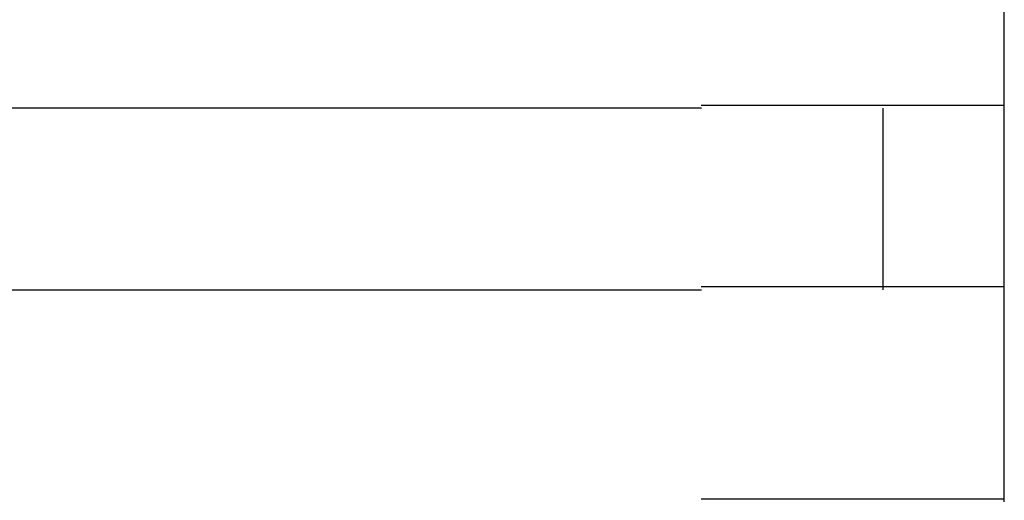
# Model space of a CAD drawing. Extents: x 543 to 20478, y 184 to 14052.
# Drawn here: x 7761 to 7777, y 12446 to 12454 of the extents above; entities that cross this region are included whole.
import ezdxf

# ---------------------------------------------------------------- set-up
doc = ezdxf.new("R2010")
doc.units = 0
doc.header["$LTSCALE"] = 50
doc.header["$MEASUREMENT"] = 0
doc.layers.add('鼻隠し前コーナー樹脂', color=4, linetype='CONTINUOUS')

msp = doc.modelspace()

# ---------------------------------------------------------------- linework, layer by layer
at = {"layer": '鼻隠し前コーナー樹脂', "linetype": 'Continuous'}
for p, q in [((7776.922, 12452.852), (7776.922, 12456.352)), ((7771.922, 12452.852), (7751.922, 12452.852)), ((7774.922, 12449.852), (7774.922, 12452.852)), ((7776.922, 12451.352), (7776.922, 12452.852)), ((7776.922, 12449.852), (7776.922, 12451.352)), ((7751.922, 12449.852), (7771.922, 12449.852)), ((7776.922, 12446.352), (7776.922, 12449.852))]:
    msp.add_line(p, q, dxfattribs=at)
at = {"layer": '鼻隠し前コーナー樹脂'}
for points in [[(7771.92, 12452.9, 0), (7771.94, 12452.9, 0), (7771.96, 12452.9, 0), (7771.98, 12452.9, 0), (7772, 12452.9, 0), (7772.02, 12452.9, 0), (7772.04, 12452.9, 0), (7772.07, 12452.9, 0), (7772.09, 12452.9, 0), (7772.11, 12452.9, 0), (7772.13, 12452.9, 0), (7772.15, 12452.9, 0), (7772.17, 12452.9, 0), (7772.19, 12452.9, 0), (7772.21, 12452.9, 0), (7772.23, 12452.9, 0), (7772.25, 12452.9, 0), (7772.27, 12452.9, 0), (7772.29, 12452.9, 0), (7772.31, 12452.9, 0), (7772.33, 12452.9, 0), (7772.35, 12452.9, 0), (7772.37, 12452.9, 0), (7772.39, 12452.9, 0), (7772.41, 12452.9, 0), (7772.43, 12452.9, 0), (7772.45, 12452.9, 0), (7772.47, 12452.9, 0), (7772.49, 12452.9, 0), (7772.52, 12452.9, 0), (7772.54, 12452.9, 0), (7772.56, 12452.9, 0), (7772.58, 12452.9, 0), (7772.6, 12452.9, 0), (7772.62, 12452.9, 0), (7772.64, 12452.9, 0), (7772.66, 12452.9, 0), (7772.68, 12452.9, 0), (7772.7, 12452.9, 0), (7772.72, 12452.9, 0), (7772.74, 12452.9, 0), (7772.76, 12452.9, 0), (7772.78, 12452.9, 0), (7772.8, 12452.9, 0), (7772.82, 12452.9, 0), (7772.84, 12452.9, 0), (7772.86, 12452.9, 0), (7772.88, 12452.9, 0), (7772.9, 12452.9, 0), (7772.92, 12452.9, 0), (7772.94, 12452.9, 0), (7772.96, 12452.9, 0), (7772.98, 12452.9, 0), (7773, 12452.9, 0), (7773.02, 12452.9, 0), (7773.04, 12452.9, 0), (7773.06, 12452.9, 0), (7773.08, 12452.9, 0), (7773.1, 12452.9, 0), (7773.12, 12452.9, 0), (7773.14, 12452.9, 0), (7773.16, 12452.9, 0), (7773.18, 12452.9, 0), (7773.2, 12452.9, 0), (7773.22, 12452.9, 0), (7773.24, 12452.9, 0), (7773.26, 12452.9, 0), (7773.28, 12452.9, 0), (7773.3, 12452.9, 0), (7773.32, 12452.9, 0), (7773.34, 12452.9, 0), (7773.36, 12452.9, 0), (7773.38, 12452.9, 0), (7773.4, 12452.9, 0), (7773.42, 12452.9, 0), (7773.44, 12452.9, 0), (7773.46, 12452.9, 0), (7773.47, 12452.9, 0), (7773.49, 12452.9, 0), (7773.51, 12452.9, 0), (7773.53, 12452.9, 0), (7773.55, 12452.9, 0), (7773.57, 12452.9, 0), (7773.59, 12452.9, 0), (7773.61, 12452.9, 0), (7773.63, 12452.9, 0), (7773.65, 12452.9, 0), (7773.67, 12452.9, 0), (7773.69, 12452.9, 0), (7773.71, 12452.9, 0), (7773.73, 12452.9, 0), (7773.74, 12452.9, 0), (7773.76, 12452.9, 0), (7773.78, 12452.9, 0), (7773.8, 12452.9, 0), (7773.82, 12452.9, 0), (7773.84, 12452.9, 0), (7773.86, 12452.9, 0), (7773.88, 12452.9, 0), (7773.9, 12452.9, 0), (7773.92, 12452.9, 0), (7773.93, 12452.9, 0), (7773.95, 12452.9, 0), (7773.97, 12452.9, 0), (7773.99, 12452.9, 0), (7774.01, 12452.9, 0), (7774.03, 12452.9, 0), (7774.05, 12452.9, 0), (7774.06, 12452.9, 0), (7774.08, 12452.9, 0), (7774.1, 12452.9, 0), (7774.12, 12452.9, 0), (7774.14, 12452.9, 0), (7774.16, 12452.9, 0), (7774.18, 12452.9, 0), (7774.19, 12452.9, 0), (7774.21, 12452.9, 0), (7774.23, 12452.9, 0), (7774.25, 12452.9, 0), (7774.27, 12452.9, 0), (7774.28, 12452.9, 0), (7774.3, 12452.9, 0), (7774.32, 12452.9, 0), (7774.34, 12452.9, 0), (7774.36, 12452.9, 0), (7774.37, 12452.9, 0), (7774.39, 12452.9, 0), (7774.41, 12452.9, 0), (7774.43, 12452.9, 0), (7774.45, 12452.9, 0), (7774.46, 12452.9, 0), (7774.48, 12452.9, 0), (7774.5, 12452.9, 0), (7774.52, 12452.9, 0), (7774.53, 12452.9, 0), (7774.55, 12452.9, 0), (7774.57, 12452.9, 0), (7774.59, 12452.9, 0), (7774.6, 12452.9, 0), (7774.62, 12452.9, 0), (7774.64, 12452.9, 0), (7774.65, 12452.9, 0), (7774.67, 12452.9, 0), (7774.69, 12452.9, 0), (7774.71, 12452.9, 0), (7774.72, 12452.9, 0), (7774.74, 12452.9, 0), (7774.76, 12452.9, 0), (7774.77, 12452.9, 0), (7774.79, 12452.9, 0), (7774.81, 12452.9, 0), (7774.82, 12452.9, 0), (7774.84, 12452.9, 0), (7774.86, 12452.9, 0), (7774.87, 12452.9, 0), (7774.89, 12452.9, 0), (7774.91, 12452.9, 0), (7774.92, 12452.9, 0), (7774.94, 12452.9, 0), (7774.96, 12452.9, 0), (7774.97, 12452.9, 0), (7774.99, 12452.9, 0), (7775, 12452.9, 0), (7775.02, 12452.9, 0), (7775.04, 12452.9, 0), (7775.05, 12452.9, 0), (7775.07, 12452.9, 0), (7775.08, 12452.9, 0), (7775.1, 12452.9, 0), (7775.12, 12452.9, 0), (7775.13, 12452.9, 0), (7775.15, 12452.9, 0), (7775.16, 12452.9, 0), (7775.18, 12452.9, 0), (7775.19, 12452.9, 0), (7775.21, 12452.9, 0), (7775.23, 12452.9, 0), (7775.24, 12452.9, 0), (7775.26, 12452.9, 0), (7775.27, 12452.9, 0), (7775.29, 12452.9, 0), (7775.3, 12452.9, 0), (7775.32, 12452.9, 0), (7775.33, 12452.9, 0), (7775.35, 12452.9, 0), (7775.36, 12452.9, 0), (7775.38, 12452.9, 0), (7775.39, 12452.9, 0), (7775.41, 12452.9, 0), (7775.42, 12452.9, 0), (7775.44, 12452.9, 0), (7775.45, 12452.9, 0), (7775.46, 12452.9, 0), (7775.48, 12452.9, 0), (7775.49, 12452.9, 0), (7775.51, 12452.9, 0), (7775.52, 12452.9, 0), (7775.54, 12452.9, 0), (7775.55, 12452.9, 0), (7775.56, 12452.9, 0), (7775.58, 12452.9, 0), (7775.59, 12452.9, 0), (7775.61, 12452.9, 0), (7775.62, 12452.9, 0), (7775.63, 12452.9, 0), (7775.65, 12452.9, 0), (7775.66, 12452.9, 0), (7775.67, 12452.9, 0), (7775.69, 12452.9, 0), (7775.7, 12452.9, 0), (7775.71, 12452.9, 0), (7775.73, 12452.9, 0), (7775.74, 12452.9, 0), (7775.75, 12452.9, 0), (7775.77, 12452.9, 0), (7775.78, 12452.9, 0), (7775.79, 12452.9, 0), (7775.81, 12452.9, 0), (7775.82, 12452.9, 0), (7775.83, 12452.9, 0), (7775.85, 12452.9, 0), (7775.86, 12452.9, 0), (7775.87, 12452.9, 0), (7775.88, 12452.9, 0), (7775.9, 12452.9, 0), (7775.91, 12452.9, 0), (7775.92, 12452.9, 0), (7775.93, 12452.9, 0), (7775.94, 12452.9, 0), (7775.96, 12452.9, 0), (7775.97, 12452.9, 0), (7775.98, 12452.9, 0), (7775.99, 12452.9, 0), (7776, 12452.9, 0), (7776.02, 12452.9, 0), (7776.03, 12452.9, 0), (7776.04, 12452.9, 0), (7776.05, 12452.9, 0), (7776.06, 12452.9, 0), (7776.07, 12452.9, 0), (7776.09, 12452.9, 0), (7776.1, 12452.9, 0), (7776.11, 12452.9, 0), (7776.12, 12452.9, 0), (7776.13, 12452.9, 0), (7776.14, 12452.9, 0), (7776.15, 12452.9, 0), (7776.16, 12452.9, 0), (7776.17, 12452.9, 0), (7776.19, 12452.9, 0), (7776.2, 12452.9, 0), (7776.21, 12452.9, 0), (7776.22, 12452.9, 0), (7776.23, 12452.9, 0), (7776.24, 12452.9, 0), (7776.25, 12452.9, 0), (7776.26, 12452.9, 0), (7776.27, 12452.9, 0), (7776.28, 12452.9, 0), (7776.29, 12452.9, 0), (7776.3, 12452.9, 0), (7776.31, 12452.9, 0), (7776.32, 12452.9, 0), (7776.33, 12452.9, 0), (7776.34, 12452.9, 0), (7776.35, 12452.9, 0), (7776.36, 12452.9, 0), (7776.37, 12452.9, 0), (7776.38, 12452.9, 0), (7776.38, 12452.9, 0), (7776.39, 12452.9, 0), (7776.4, 12452.9, 0), (7776.41, 12452.9, 0), (7776.42, 12452.9, 0), (7776.43, 12452.9, 0), (7776.44, 12452.9, 0), (7776.45, 12452.9, 0), (7776.46, 12452.9, 0), (7776.46, 12452.9, 0), (7776.47, 12452.9, 0), (7776.48, 12452.9, 0), (7776.49, 12452.9, 0), (7776.5, 12452.9, 0), (7776.51, 12452.9, 0), (7776.51, 12452.9, 0), (7776.52, 12452.9, 0), (7776.53, 12452.9, 0), (7776.54, 12452.9, 0), (7776.55, 12452.9, 0), (7776.55, 12452.9, 0), (7776.56, 12452.9, 0), (7776.57, 12452.9, 0), (7776.58, 12452.9, 0), (7776.59, 12452.9, 0), (7776.59, 12452.9, 0), (7776.6, 12452.9, 0), (7776.61, 12452.9, 0), (7776.61, 12452.9, 0), (7776.62, 12452.9, 0), (7776.63, 12452.9, 0), (7776.64, 12452.9, 0), (7776.64, 12452.9, 0), (7776.65, 12452.9, 0), (7776.66, 12452.9, 0), (7776.66, 12452.9, 0), (7776.67, 12452.9, 0), (7776.68, 12452.9, 0), (7776.68, 12452.9, 0), (7776.69, 12452.9, 0), (7776.7, 12452.9, 0), (7776.7, 12452.9, 0), (7776.71, 12452.9, 0), (7776.71, 12452.9, 0), (7776.72, 12452.9, 0), (7776.72, 12452.9, 0), (7776.73, 12452.9, 0), (7776.74, 12452.9, 0), (7776.74, 12452.9, 0), (7776.75, 12452.9, 0), (7776.75, 12452.9, 0), (7776.76, 12452.9, 0), (7776.76, 12452.9, 0), (7776.77, 12452.9, 0), (7776.77, 12452.9, 0), (7776.78, 12452.9, 0), (7776.78, 12452.9, 0), (7776.79, 12452.9, 0), (7776.79, 12452.9, 0), (7776.8, 12452.9, 0), (7776.8, 12452.9, 0), (7776.8, 12452.9, 0), (7776.81, 12452.9, 0), (7776.81, 12452.9, 0), (7776.82, 12452.9, 0), (7776.82, 12452.9, 0), (7776.82, 12452.9, 0), (7776.83, 12452.9, 0), (7776.83, 12452.9, 0), (7776.83, 12452.9, 0), (7776.84, 12452.9, 0), (7776.84, 12452.9, 0), (7776.84, 12452.9, 0), (7776.85, 12452.9, 0), (7776.85, 12452.9, 0), (7776.85, 12452.9, 0), (7776.85, 12452.9, 0), (7776.86, 12452.9, 0), (7776.86, 12452.9, 0), (7776.86, 12452.9, 0), (7776.86, 12452.9, 0), (7776.87, 12452.9, 0), (7776.87, 12452.9, 0), (7776.87, 12452.9, 0), (7776.87, 12452.9, 0), (7776.88, 12452.9, 0), (7776.88, 12452.9, 0), (7776.88, 12452.9, 0), (7776.88, 12452.9, 0), (7776.88, 12452.9, 0), (7776.89, 12452.9, 0), (7776.89, 12452.9, 0), (7776.89, 12452.9, 0), (7776.89, 12452.9, 0), (7776.89, 12452.9, 0), (7776.89, 12452.9, 0), (7776.9, 12452.9, 0), (7776.9, 12452.9, 0), (7776.9, 12452.9, 0), (7776.9, 12452.9, 0), (7776.9, 12452.9, 0), (7776.9, 12452.9, 0), (7776.91, 12452.9, 0), (7776.91, 12452.9, 0), (7776.91, 12452.9, 0), (7776.91, 12452.9, 0), (7776.91, 12452.9, 0), (7776.91, 12452.9, 0), (7776.91, 12452.9, 0), (7776.92, 12452.9, 0), (7776.92, 12452.9, 0), (7776.92, 12452.9, 0), (7776.92, 12452.9, 0), (7776.92, 12452.9, 0), (7776.92, 12452.9, 0)], [(7776.92, 12449.9, 0), (7776.92, 12449.9, 0), (7776.92, 12449.9, 0), (7776.92, 12449.9, 0), (7776.92, 12449.9, 0), (7776.92, 12449.9, 0), (7776.92, 12449.9, 0), (7776.91, 12449.9, 0), (7776.91, 12449.9, 0), (7776.91, 12449.9, 0), (7776.91, 12449.9, 0), (7776.91, 12449.9, 0), (7776.91, 12449.9, 0), (7776.91, 12449.9, 0), (7776.91, 12449.9, 0), (7776.91, 12449.9, 0), (7776.9, 12449.9, 0), (7776.9, 12449.9, 0), (7776.9, 12449.9, 0), (7776.9, 12449.9, 0), (7776.9, 12449.9, 0), (7776.9, 12449.9, 0), (7776.89, 12449.9, 0), (7776.89, 12449.9, 0), (7776.89, 12449.9, 0), (7776.89, 12449.9, 0), (7776.89, 12449.9, 0), (7776.89, 12449.9, 0), (7776.88, 12449.9, 0), (7776.88, 12449.9, 0), (7776.88, 12449.9, 0), (7776.88, 12449.9, 0), (7776.88, 12449.9, 0), (7776.87, 12449.9, 0), (7776.87, 12449.9, 0), (7776.87, 12449.9, 0), (7776.87, 12449.9, 0), (7776.86, 12449.9, 0), (7776.86, 12449.9, 0), (7776.86, 12449.9, 0), (7776.85, 12449.9, 0), (7776.85, 12449.9, 0), (7776.85, 12449.9, 0), (7776.84, 12449.9, 0), (7776.84, 12449.9, 0), (7776.84, 12449.9, 0), (7776.83, 12449.9, 0), (7776.83, 12449.9, 0), (7776.83, 12449.9, 0), (7776.82, 12449.9, 0), (7776.82, 12449.9, 0), (7776.81, 12449.9, 0), (7776.81, 12449.9, 0), (7776.81, 12449.9, 0), (7776.8, 12449.9, 0), (7776.8, 12449.9, 0), (7776.79, 12449.9, 0), (7776.79, 12449.9, 0), (7776.78, 12449.9, 0), (7776.78, 12449.9, 0), (7776.77, 12449.9, 0), (7776.77, 12449.9, 0), (7776.76, 12449.9, 0), (7776.76, 12449.9, 0), (7776.75, 12449.9, 0), (7776.75, 12449.9, 0), (7776.74, 12449.9, 0), (7776.74, 12449.9, 0), (7776.73, 12449.9, 0), (7776.72, 12449.9, 0), (7776.72, 12449.9, 0), (7776.71, 12449.9, 0), (7776.71, 12449.9, 0), (7776.7, 12449.9, 0), (7776.69, 12449.9, 0), (7776.69, 12449.9, 0), (7776.68, 12449.9, 0), (7776.68, 12449.9, 0), (7776.67, 12449.9, 0), (7776.66, 12449.9, 0), (7776.66, 12449.9, 0), (7776.65, 12449.9, 0), (7776.64, 12449.9, 0), (7776.63, 12449.9, 0), (7776.63, 12449.9, 0), (7776.62, 12449.9, 0), (7776.61, 12449.9, 0), (7776.61, 12449.9, 0), (7776.6, 12449.9, 0), (7776.59, 12449.9, 0), (7776.58, 12449.9, 0), (7776.58, 12449.9, 0), (7776.57, 12449.9, 0), (7776.56, 12449.9, 0), (7776.55, 12449.9, 0), (7776.55, 12449.9, 0), (7776.54, 12449.9, 0), (7776.53, 12449.9, 0), (7776.52, 12449.9, 0), (7776.51, 12449.9, 0), (7776.51, 12449.9, 0), (7776.5, 12449.9, 0), (7776.49, 12449.9, 0), (7776.48, 12449.9, 0), (7776.47, 12449.9, 0), (7776.46, 12449.9, 0), (7776.46, 12449.9, 0), (7776.45, 12449.9, 0), (7776.44, 12449.9, 0), (7776.43, 12449.9, 0), (7776.42, 12449.9, 0), (7776.41, 12449.9, 0), (7776.4, 12449.9, 0), (7776.39, 12449.9, 0), (7776.38, 12449.9, 0), (7776.38, 12449.9, 0), (7776.37, 12449.9, 0), (7776.36, 12449.9, 0), (7776.35, 12449.9, 0), (7776.34, 12449.9, 0), (7776.33, 12449.9, 0), (7776.32, 12449.9, 0), (7776.31, 12449.9, 0), (7776.3, 12449.9, 0), (7776.29, 12449.9, 0), (7776.28, 12449.9, 0), (7776.27, 12449.9, 0), (7776.26, 12449.9, 0), (7776.25, 12449.9, 0), (7776.24, 12449.9, 0), (7776.23, 12449.9, 0), (7776.22, 12449.9, 0), (7776.21, 12449.9, 0), (7776.2, 12449.9, 0), (7776.19, 12449.9, 0), (7776.17, 12449.9, 0), (7776.16, 12449.9, 0), (7776.15, 12449.9, 0), (7776.14, 12449.9, 0), (7776.13, 12449.9, 0), (7776.12, 12449.9, 0), (7776.11, 12449.9, 0), (7776.1, 12449.9, 0), (7776.09, 12449.9, 0), (7776.08, 12449.9, 0), (7776.06, 12449.9, 0), (7776.05, 12449.9, 0), (7776.04, 12449.9, 0), (7776.03, 12449.9, 0), (7776.02, 12449.9, 0), (7776.01, 12449.9, 0), (7775.99, 12449.9, 0), (7775.98, 12449.9, 0), (7775.97, 12449.9, 0), (7775.96, 12449.9, 0), (7775.95, 12449.9, 0), (7775.93, 12449.9, 0), (7775.92, 12449.9, 0), (7775.91, 12449.9, 0), (7775.9, 12449.9, 0), (7775.88, 12449.9, 0), (7775.87, 12449.9, 0), (7775.86, 12449.9, 0), (7775.85, 12449.9, 0), (7775.83, 12449.9, 0), (7775.82, 12449.9, 0), (7775.81, 12449.9, 0), (7775.79, 12449.9, 0), (7775.78, 12449.9, 0), (7775.77, 12449.9, 0), (7775.76, 12449.9, 0), (7775.74, 12449.9, 0), (7775.73, 12449.9, 0), (7775.72, 12449.9, 0), (7775.7, 12449.9, 0), (7775.69, 12449.9, 0), (7775.68, 12449.9, 0), (7775.66, 12449.9, 0), (7775.65, 12449.9, 0), (7775.63, 12449.9, 0), (7775.62, 12449.9, 0), (7775.61, 12449.9, 0), (7775.59, 12449.9, 0), (7775.58, 12449.9, 0), (7775.56, 12449.9, 0), (7775.55, 12449.9, 0), (7775.54, 12449.9, 0), (7775.52, 12449.9, 0), (7775.51, 12449.9, 0), (7775.49, 12449.9, 0), (7775.48, 12449.9, 0), (7775.46, 12449.9, 0), (7775.45, 12449.9, 0), (7775.44, 12449.9, 0), (7775.42, 12449.9, 0), (7775.41, 12449.9, 0), (7775.39, 12449.9, 0), (7775.38, 12449.9, 0), (7775.36, 12449.9, 0), (7775.35, 12449.9, 0), (7775.33, 12449.9, 0), (7775.32, 12449.9, 0), (7775.3, 12449.9, 0), (7775.29, 12449.9, 0), (7775.27, 12449.9, 0), (7775.26, 12449.9, 0), (7775.24, 12449.9, 0), (7775.23, 12449.9, 0), (7775.21, 12449.9, 0), (7775.19, 12449.9, 0), (7775.18, 12449.9, 0), (7775.16, 12449.9, 0), (7775.15, 12449.9, 0), (7775.13, 12449.9, 0), (7775.12, 12449.9, 0), (7775.1, 12449.9, 0), (7775.09, 12449.9, 0), (7775.07, 12449.9, 0), (7775.05, 12449.9, 0), (7775.04, 12449.9, 0), (7775.02, 12449.9, 0), (7775.01, 12449.9, 0), (7774.99, 12449.9, 0), (7774.97, 12449.9, 0), (7774.96, 12449.9, 0), (7774.94, 12449.9, 0), (7774.92, 12449.9, 0), (7774.91, 12449.9, 0), (7774.89, 12449.9, 0), (7774.87, 12449.9, 0), (7774.86, 12449.9, 0), (7774.84, 12449.9, 0), (7774.82, 12449.9, 0), (7774.81, 12449.9, 0), (7774.79, 12449.9, 0), (7774.77, 12449.9, 0), (7774.76, 12449.9, 0), (7774.74, 12449.9, 0), (7774.72, 12449.9, 0), (7774.71, 12449.9, 0), (7774.69, 12449.9, 0), (7774.67, 12449.9, 0), (7774.66, 12449.9, 0), (7774.64, 12449.9, 0), (7774.62, 12449.9, 0), (7774.6, 12449.9, 0), (7774.59, 12449.9, 0), (7774.57, 12449.9, 0), (7774.55, 12449.9, 0), (7774.53, 12449.9, 0), (7774.52, 12449.9, 0), (7774.5, 12449.9, 0), (7774.48, 12449.9, 0), (7774.46, 12449.9, 0), (7774.45, 12449.9, 0), (7774.43, 12449.9, 0), (7774.41, 12449.9, 0), (7774.39, 12449.9, 0), (7774.37, 12449.9, 0), (7774.36, 12449.9, 0), (7774.34, 12449.9, 0), (7774.32, 12449.9, 0), (7774.3, 12449.9, 0), (7774.29, 12449.9, 0), (7774.27, 12449.9, 0), (7774.25, 12449.9, 0), (7774.23, 12449.9, 0), (7774.21, 12449.9, 0), (7774.19, 12449.9, 0), (7774.18, 12449.9, 0), (7774.16, 12449.9, 0), (7774.14, 12449.9, 0), (7774.12, 12449.9, 0), (7774.1, 12449.9, 0), (7774.08, 12449.9, 0), (7774.07, 12449.9, 0), (7774.05, 12449.9, 0), (7774.03, 12449.9, 0), (7774.01, 12449.9, 0), (7773.99, 12449.9, 0), (7773.97, 12449.9, 0), (7773.95, 12449.9, 0), (7773.93, 12449.9, 0), (7773.92, 12449.9, 0), (7773.9, 12449.9, 0), (7773.88, 12449.9, 0), (7773.86, 12449.9, 0), (7773.84, 12449.9, 0), (7773.82, 12449.9, 0), (7773.8, 12449.9, 0), (7773.78, 12449.9, 0), (7773.76, 12449.9, 0), (7773.75, 12449.9, 0), (7773.73, 12449.9, 0), (7773.71, 12449.9, 0), (7773.69, 12449.9, 0), (7773.67, 12449.9, 0), (7773.65, 12449.9, 0), (7773.63, 12449.9, 0), (7773.61, 12449.9, 0), (7773.59, 12449.9, 0), (7773.57, 12449.9, 0), (7773.55, 12449.9, 0), (7773.53, 12449.9, 0), (7773.51, 12449.9, 0), (7773.49, 12449.9, 0), (7773.48, 12449.9, 0), (7773.46, 12449.9, 0), (7773.44, 12449.9, 0), (7773.42, 12449.9, 0), (7773.4, 12449.9, 0), (7773.38, 12449.9, 0), (7773.36, 12449.9, 0), (7773.34, 12449.9, 0), (7773.32, 12449.9, 0), (7773.3, 12449.9, 0), (7773.28, 12449.9, 0), (7773.26, 12449.9, 0), (7773.24, 12449.9, 0), (7773.22, 12449.9, 0), (7773.2, 12449.9, 0), (7773.18, 12449.9, 0), (7773.16, 12449.9, 0), (7773.14, 12449.9, 0), (7773.12, 12449.9, 0), (7773.1, 12449.9, 0), (7773.08, 12449.9, 0), (7773.06, 12449.9, 0), (7773.04, 12449.9, 0), (7773.02, 12449.9, 0), (7773, 12449.9, 0), (7772.98, 12449.9, 0), (7772.96, 12449.9, 0), (7772.94, 12449.9, 0), (7772.92, 12449.9, 0), (7772.9, 12449.9, 0), (7772.88, 12449.9, 0), (7772.86, 12449.9, 0), (7772.84, 12449.9, 0), (7772.82, 12449.9, 0), (7772.8, 12449.9, 0), (7772.78, 12449.9, 0), (7772.76, 12449.9, 0), (7772.74, 12449.9, 0), (7772.72, 12449.9, 0), (7772.7, 12449.9, 0), (7772.68, 12449.9, 0), (7772.66, 12449.9, 0), (7772.64, 12449.9, 0), (7772.62, 12449.9, 0), (7772.6, 12449.9, 0), (7772.58, 12449.9, 0), (7772.56, 12449.9, 0), (7772.54, 12449.9, 0), (7772.52, 12449.9, 0), (7772.5, 12449.9, 0), (7772.47, 12449.9, 0), (7772.45, 12449.9, 0), (7772.43, 12449.9, 0), (7772.41, 12449.9, 0), (7772.39, 12449.9, 0), (7772.37, 12449.9, 0), (7772.35, 12449.9, 0), (7772.33, 12449.9, 0), (7772.31, 12449.9, 0), (7772.29, 12449.9, 0), (7772.27, 12449.9, 0), (7772.25, 12449.9, 0), (7772.23, 12449.9, 0), (7772.21, 12449.9, 0), (7772.19, 12449.9, 0), (7772.17, 12449.9, 0), (7772.15, 12449.9, 0), (7772.13, 12449.9, 0), (7772.11, 12449.9, 0), (7772.09, 12449.9, 0), (7772.07, 12449.9, 0), (7772.05, 12449.9, 0), (7772.02, 12449.9, 0), (7772, 12449.9, 0), (7771.98, 12449.9, 0), (7771.96, 12449.9, 0), (7771.94, 12449.9, 0), (7771.92, 12449.9, 0)], [(7771.92, 12446.4, 0), (7771.94, 12446.4, 0), (7771.96, 12446.4, 0), (7771.98, 12446.4, 0), (7772, 12446.4, 0), (7772.02, 12446.4, 0), (7772.04, 12446.4, 0), (7772.07, 12446.4, 0), (7772.09, 12446.4, 0), (7772.11, 12446.4, 0), (7772.13, 12446.4, 0), (7772.15, 12446.4, 0), (7772.17, 12446.4, 0), (7772.19, 12446.4, 0), (7772.21, 12446.4, 0), (7772.23, 12446.4, 0), (7772.25, 12446.4, 0), (7772.27, 12446.4, 0), (7772.29, 12446.4, 0), (7772.31, 12446.4, 0), (7772.33, 12446.4, 0), (7772.35, 12446.4, 0), (7772.37, 12446.4, 0), (7772.39, 12446.4, 0), (7772.41, 12446.4, 0), (7772.43, 12446.4, 0), (7772.45, 12446.4, 0), (7772.47, 12446.4, 0), (7772.49, 12446.4, 0), (7772.52, 12446.4, 0), (7772.54, 12446.4, 0), (7772.56, 12446.4, 0), (7772.58, 12446.4, 0), (7772.6, 12446.4, 0), (7772.62, 12446.4, 0), (7772.64, 12446.4, 0), (7772.66, 12446.4, 0), (7772.68, 12446.4, 0), (7772.7, 12446.4, 0), (7772.72, 12446.4, 0), (7772.74, 12446.4, 0), (7772.76, 12446.4, 0), (7772.78, 12446.4, 0), (7772.8, 12446.4, 0), (7772.82, 12446.4, 0), (7772.84, 12446.4, 0), (7772.86, 12446.4, 0), (7772.88, 12446.4, 0), (7772.9, 12446.4, 0), (7772.92, 12446.4, 0), (7772.94, 12446.4, 0), (7772.96, 12446.4, 0), (7772.98, 12446.4, 0), (7773, 12446.4, 0), (7773.02, 12446.4, 0), (7773.04, 12446.4, 0), (7773.06, 12446.4, 0), (7773.08, 12446.4, 0), (7773.1, 12446.4, 0), (7773.12, 12446.4, 0), (7773.14, 12446.4, 0), (7773.16, 12446.4, 0), (7773.18, 12446.4, 0), (7773.2, 12446.4, 0), (7773.22, 12446.4, 0), (7773.24, 12446.4, 0), (7773.26, 12446.4, 0), (7773.28, 12446.4, 0), (7773.3, 12446.4, 0), (7773.32, 12446.4, 0), (7773.34, 12446.4, 0), (7773.36, 12446.4, 0), (7773.38, 12446.4, 0), (7773.4, 12446.4, 0), (7773.42, 12446.4, 0), (7773.44, 12446.4, 0), (7773.46, 12446.4, 0), (7773.47, 12446.4, 0), (7773.49, 12446.4, 0), (7773.51, 12446.4, 0), (7773.53, 12446.4, 0), (7773.55, 12446.4, 0), (7773.57, 12446.4, 0), (7773.59, 12446.4, 0), (7773.61, 12446.4, 0), (7773.63, 12446.4, 0), (7773.65, 12446.4, 0), (7773.67, 12446.4, 0), (7773.69, 12446.4, 0), (7773.71, 12446.4, 0), (7773.73, 12446.4, 0), (7773.75, 12446.4, 0), (7773.76, 12446.4, 0), (7773.78, 12446.4, 0), (7773.8, 12446.4, 0), (7773.82, 12446.4, 0), (7773.84, 12446.4, 0), (7773.86, 12446.4, 0), (7773.88, 12446.4, 0), (7773.9, 12446.4, 0), (7773.92, 12446.4, 0), (7773.93, 12446.4, 0), (7773.95, 12446.4, 0), (7773.97, 12446.4, 0), (7773.99, 12446.4, 0), (7774.01, 12446.4, 0), (7774.03, 12446.4, 0), (7774.05, 12446.4, 0), (7774.06, 12446.4, 0), (7774.08, 12446.4, 0), (7774.1, 12446.4, 0), (7774.12, 12446.4, 0), (7774.14, 12446.4, 0), (7774.16, 12446.4, 0), (7774.18, 12446.4, 0), (7774.19, 12446.4, 0), (7774.21, 12446.4, 0), (7774.23, 12446.4, 0), (7774.25, 12446.4, 0), (7774.27, 12446.4, 0), (7774.28, 12446.4, 0), (7774.3, 12446.4, 0), (7774.32, 12446.4, 0), (7774.34, 12446.4, 0), (7774.36, 12446.4, 0), (7774.37, 12446.4, 0), (7774.39, 12446.4, 0), (7774.41, 12446.4, 0), (7774.43, 12446.4, 0), (7774.45, 12446.4, 0), (7774.46, 12446.4, 0), (7774.48, 12446.4, 0), (7774.5, 12446.4, 0), (7774.52, 12446.4, 0), (7774.53, 12446.4, 0), (7774.55, 12446.4, 0), (7774.57, 12446.4, 0), (7774.59, 12446.4, 0), (7774.6, 12446.4, 0), (7774.62, 12446.4, 0), (7774.64, 12446.4, 0), (7774.65, 12446.4, 0), (7774.67, 12446.4, 0), (7774.69, 12446.4, 0), (7774.71, 12446.4, 0), (7774.72, 12446.4, 0), (7774.74, 12446.4, 0), (7774.76, 12446.4, 0), (7774.77, 12446.4, 0), (7774.79, 12446.4, 0), (7774.81, 12446.4, 0), (7774.82, 12446.4, 0), (7774.84, 12446.4, 0), (7774.86, 12446.4, 0), (7774.87, 12446.4, 0), (7774.89, 12446.4, 0), (7774.91, 12446.4, 0), (7774.92, 12446.4, 0), (7774.94, 12446.4, 0), (7774.96, 12446.4, 0), (7774.97, 12446.4, 0), (7774.99, 12446.4, 0), (7775, 12446.4, 0), (7775.02, 12446.4, 0), (7775.04, 12446.4, 0), (7775.05, 12446.4, 0), (7775.07, 12446.4, 0), (7775.08, 12446.4, 0), (7775.1, 12446.4, 0), (7775.12, 12446.4, 0), (7775.13, 12446.4, 0), (7775.15, 12446.4, 0), (7775.16, 12446.4, 0), (7775.18, 12446.4, 0), (7775.19, 12446.4, 0), (7775.21, 12446.4, 0), (7775.23, 12446.4, 0), (7775.24, 12446.4, 0), (7775.26, 12446.4, 0), (7775.27, 12446.4, 0), (7775.29, 12446.4, 0), (7775.3, 12446.4, 0), (7775.32, 12446.4, 0), (7775.33, 12446.4, 0), (7775.35, 12446.4, 0), (7775.36, 12446.4, 0), (7775.38, 12446.4, 0), (7775.39, 12446.4, 0), (7775.41, 12446.4, 0), (7775.42, 12446.4, 0), (7775.44, 12446.4, 0), (7775.45, 12446.4, 0), (7775.46, 12446.4, 0), (7775.48, 12446.4, 0), (7775.49, 12446.4, 0), (7775.51, 12446.4, 0), (7775.52, 12446.4, 0), (7775.54, 12446.4, 0), (7775.55, 12446.4, 0), (7775.56, 12446.4, 0), (7775.58, 12446.4, 0), (7775.59, 12446.4, 0), (7775.61, 12446.4, 0), (7775.62, 12446.4, 0), (7775.63, 12446.4, 0), (7775.65, 12446.4, 0), (7775.66, 12446.4, 0), (7775.67, 12446.4, 0), (7775.69, 12446.4, 0), (7775.7, 12446.4, 0), (7775.72, 12446.4, 0), (7775.73, 12446.4, 0), (7775.74, 12446.4, 0), (7775.76, 12446.4, 0), (7775.77, 12446.4, 0), (7775.78, 12446.4, 0), (7775.79, 12446.4, 0), (7775.81, 12446.4, 0), (7775.82, 12446.4, 0), (7775.83, 12446.4, 0), (7775.85, 12446.4, 0), (7775.86, 12446.4, 0), (7775.87, 12446.4, 0), (7775.88, 12446.4, 0), (7775.9, 12446.4, 0), (7775.91, 12446.4, 0), (7775.92, 12446.4, 0), (7775.93, 12446.4, 0), (7775.95, 12446.4, 0), (7775.96, 12446.4, 0), (7775.97, 12446.4, 0), (7775.98, 12446.4, 0), (7775.99, 12446.4, 0), (7776.01, 12446.4, 0), (7776.02, 12446.4, 0), (7776.03, 12446.4, 0), (7776.04, 12446.4, 0), (7776.05, 12446.4, 0), (7776.06, 12446.4, 0), (7776.07, 12446.4, 0), (7776.09, 12446.4, 0), (7776.1, 12446.4, 0), (7776.11, 12446.4, 0), (7776.12, 12446.4, 0), (7776.13, 12446.4, 0), (7776.14, 12446.4, 0), (7776.15, 12446.4, 0), (7776.16, 12446.4, 0), (7776.17, 12446.4, 0), (7776.19, 12446.4, 0), (7776.2, 12446.4, 0), (7776.21, 12446.4, 0), (7776.22, 12446.4, 0), (7776.23, 12446.4, 0), (7776.24, 12446.4, 0), (7776.25, 12446.4, 0), (7776.26, 12446.4, 0), (7776.27, 12446.4, 0), (7776.28, 12446.4, 0), (7776.29, 12446.4, 0), (7776.3, 12446.4, 0), (7776.31, 12446.4, 0), (7776.32, 12446.4, 0), (7776.33, 12446.4, 0), (7776.34, 12446.4, 0), (7776.35, 12446.4, 0), (7776.36, 12446.4, 0), (7776.37, 12446.4, 0), (7776.38, 12446.4, 0), (7776.38, 12446.4, 0), (7776.39, 12446.4, 0), (7776.4, 12446.4, 0), (7776.41, 12446.4, 0), (7776.42, 12446.4, 0), (7776.43, 12446.4, 0), (7776.44, 12446.4, 0), (7776.45, 12446.4, 0), (7776.46, 12446.4, 0), (7776.46, 12446.4, 0), (7776.47, 12446.4, 0), (7776.48, 12446.4, 0), (7776.49, 12446.4, 0), (7776.5, 12446.4, 0), (7776.51, 12446.4, 0), (7776.51, 12446.4, 0), (7776.52, 12446.4, 0), (7776.53, 12446.4, 0), (7776.54, 12446.4, 0), (7776.55, 12446.4, 0), (7776.55, 12446.4, 0), (7776.56, 12446.4, 0), (7776.57, 12446.4, 0), (7776.58, 12446.4, 0), (7776.59, 12446.4, 0), (7776.59, 12446.4, 0), (7776.6, 12446.4, 0), (7776.61, 12446.4, 0), (7776.61, 12446.4, 0), (7776.62, 12446.4, 0), (7776.63, 12446.4, 0), (7776.64, 12446.4, 0), (7776.64, 12446.4, 0), (7776.65, 12446.4, 0), (7776.66, 12446.4, 0), (7776.66, 12446.4, 0), (7776.67, 12446.4, 0), (7776.68, 12446.4, 0), (7776.68, 12446.4, 0), (7776.69, 12446.4, 0), (7776.7, 12446.4, 0), (7776.7, 12446.4, 0), (7776.71, 12446.4, 0), (7776.71, 12446.4, 0), (7776.72, 12446.4, 0), (7776.72, 12446.4, 0), (7776.73, 12446.4, 0), (7776.74, 12446.4, 0), (7776.74, 12446.4, 0), (7776.75, 12446.4, 0), (7776.75, 12446.4, 0), (7776.76, 12446.4, 0), (7776.76, 12446.4, 0), (7776.77, 12446.4, 0), (7776.77, 12446.4, 0), (7776.78, 12446.4, 0), (7776.78, 12446.4, 0), (7776.79, 12446.4, 0), (7776.79, 12446.4, 0), (7776.8, 12446.4, 0), (7776.8, 12446.4, 0), (7776.8, 12446.4, 0), (7776.81, 12446.4, 0), (7776.81, 12446.4, 0), (7776.82, 12446.4, 0), (7776.82, 12446.4, 0), (7776.82, 12446.4, 0), (7776.83, 12446.4, 0), (7776.83, 12446.4, 0), (7776.83, 12446.4, 0), (7776.84, 12446.4, 0), (7776.84, 12446.4, 0), (7776.84, 12446.4, 0), (7776.85, 12446.4, 0), (7776.85, 12446.4, 0), (7776.85, 12446.4, 0), (7776.85, 12446.4, 0), (7776.86, 12446.4, 0), (7776.86, 12446.4, 0), (7776.86, 12446.4, 0), (7776.86, 12446.4, 0), (7776.87, 12446.4, 0), (7776.87, 12446.4, 0), (7776.87, 12446.4, 0), (7776.87, 12446.4, 0), (7776.88, 12446.4, 0), (7776.88, 12446.4, 0), (7776.88, 12446.4, 0), (7776.88, 12446.4, 0), (7776.88, 12446.4, 0), (7776.89, 12446.4, 0), (7776.89, 12446.4, 0), (7776.89, 12446.4, 0), (7776.89, 12446.4, 0), (7776.89, 12446.4, 0), (7776.89, 12446.4, 0), (7776.9, 12446.4, 0), (7776.9, 12446.4, 0), (7776.9, 12446.4, 0), (7776.9, 12446.4, 0), (7776.9, 12446.4, 0), (7776.9, 12446.4, 0), (7776.91, 12446.4, 0), (7776.91, 12446.4, 0), (7776.91, 12446.4, 0), (7776.91, 12446.4, 0), (7776.91, 12446.4, 0), (7776.91, 12446.4, 0), (7776.91, 12446.4, 0), (7776.92, 12446.4, 0), (7776.92, 12446.4, 0), (7776.92, 12446.4, 0), (7776.92, 12446.4, 0), (7776.92, 12446.4, 0), (7776.92, 12446.4, 0)]]:
    msp.add_polyline3d(points, dxfattribs=at)

doc.saveas('drawing.dxf')
